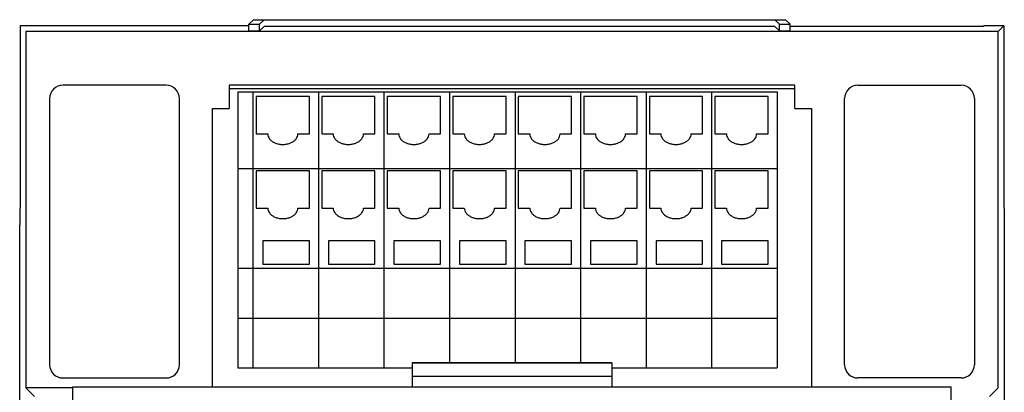
# Model space of a CAD drawing. Units: inches. Extents: x 15.4 to 46, y 19.6 to 38.4.
# Drawn here: x 24.1 to 27.1, y 29.5 to 30.7 of the extents above; entities that cross this region are included whole.
import ezdxf

# ---------------------------------------------------------------- set-up
doc = ezdxf.new("R2010")
doc.units = ezdxf.units.IN
doc.header["$MEASUREMENT"] = 0
doc.layers.add('Connectors', color=115, linetype='CONTINUOUS')
doc.layers.add('Part', color=1, linetype='CONTINUOUS')

msp = doc.modelspace()

# ---------------------------------------------------------------- linework, layer by layer
at = {"layer": 'Connectors', "linetype": 'Continuous'}
for p, q in [((24.7569, 30.4558), (24.7569, 30.3858)), ((26.4569, 30.4558), (24.7569, 30.4558)), ((24.7569, 30.4458), (26.4569, 30.4458)), ((24.7829, 30.4358), (24.7829, 29.6058)), ((24.7829, 30.4358), (26.4039, 30.4358)), ((24.8279, 30.4358), (24.8279, 29.6058)), ((25.0249, 30.4358), (25.0249, 29.6058)), ((25.2219, 30.4358), (25.2219, 29.6058)), ((25.4189, 30.4358), (25.4189, 29.622)), ((25.6159, 30.4358), (25.6159, 29.622)), ((25.8129, 30.4358), (25.8129, 29.622)), ((26.0099, 30.4358), (26.0099, 29.6058)), ((26.2069, 30.4358), (26.2069, 29.6058)), ((26.4039, 30.4358), (26.4039, 29.6058)), ((26.4569, 30.3858), (26.4569, 30.4558)), ((24.8379, 30.4218), (24.8379, 30.3096)), ((24.9979, 30.4218), (24.8379, 30.4218)), ((24.9979, 30.3096), (24.9979, 30.4218)), ((25.0349, 30.4218), (25.0349, 30.3096)), ((25.1949, 30.4218), (25.0349, 30.4218)), ((25.1949, 30.3096), (25.1949, 30.4218)), ((25.2319, 30.4218), (25.2319, 30.3096)), ((25.3919, 30.4218), (25.2319, 30.4218)), ((25.3919, 30.3096), (25.3919, 30.4218)), ((25.4289, 30.4218), (25.4289, 30.3096)), ((25.5889, 30.4218), (25.4289, 30.4218)), ((25.5889, 30.3096), (25.5889, 30.4218)), ((25.6259, 30.4218), (25.6259, 30.3096)), ((25.7859, 30.4218), (25.6259, 30.4218)), ((25.7859, 30.3096), (25.7859, 30.4218)), ((25.8229, 30.4218), (25.8229, 30.3096)), ((25.9829, 30.4218), (25.8229, 30.4218)), ((25.9829, 30.3096), (25.9829, 30.4218)), ((26.0199, 30.4218), (26.0199, 30.3096)), ((26.1799, 30.4218), (26.0199, 30.4218)), ((26.1799, 30.3096), (26.1799, 30.4218)), ((26.2169, 30.4218), (26.2169, 30.3096)), ((26.3769, 30.4218), (26.2169, 30.4218)), ((26.3769, 30.3096), (26.3769, 30.4218)), ((24.7069, 29.5496), (24.7069, 30.3858)), ((24.7069, 30.3858), (24.7569, 30.3858)), ((26.4569, 30.3858), (26.5069, 30.3858)), ((26.5069, 30.3858), (26.5069, 29.5496)), ((24.8379, 30.3096), (24.8724, 30.3096)), ((24.9634, 30.3096), (24.9979, 30.3096)), ((25.0349, 30.3096), (25.0694, 30.3096)), ((25.1604, 30.3096), (25.1949, 30.3096)), ((25.2319, 30.3096), (25.2664, 30.3096)), ((25.3574, 30.3096), (25.3919, 30.3096)), ((25.4289, 30.3096), (25.4634, 30.3096)), ((25.5544, 30.3096), (25.5889, 30.3096)), ((25.6259, 30.3096), (25.6604, 30.3096)), ((25.7514, 30.3096), (25.7859, 30.3096)), ((25.8229, 30.3096), (25.8574, 30.3096)), ((25.9484, 30.3096), (25.9829, 30.3096)), ((26.0199, 30.3096), (26.0544, 30.3096)), ((26.1454, 30.3096), (26.1799, 30.3096)), ((26.2169, 30.3096), (26.2514, 30.3096)), ((26.3424, 30.3096), (26.3769, 30.3096)), ((24.7829, 30.2058), (26.4039, 30.2058)), ((24.8379, 30.1988), (24.8379, 30.0866)), ((24.9979, 30.1988), (24.8379, 30.1988)), ((24.9979, 30.0866), (24.9979, 30.1988)), ((25.0349, 30.1988), (25.0349, 30.0866)), ((25.1949, 30.1988), (25.0349, 30.1988)), ((25.1949, 30.0866), (25.1949, 30.1988)), ((25.2319, 30.1988), (25.2319, 30.0866)), ((25.3919, 30.1988), (25.2319, 30.1988)), ((25.3919, 30.0866), (25.3919, 30.1988)), ((25.4289, 30.1988), (25.4289, 30.0866)), ((25.5889, 30.1988), (25.4289, 30.1988)), ((25.5889, 30.0866), (25.5889, 30.1988)), ((25.6259, 30.1988), (25.6259, 30.0866)), ((25.7859, 30.1988), (25.6259, 30.1988)), ((25.7859, 30.0866), (25.7859, 30.1988)), ((25.8229, 30.1988), (25.8229, 30.0866)), ((25.9829, 30.1988), (25.8229, 30.1988)), ((25.9829, 30.0866), (25.9829, 30.1988)), ((26.0199, 30.1988), (26.0199, 30.0866)), ((26.1799, 30.1988), (26.0199, 30.1988)), ((26.1799, 30.0866), (26.1799, 30.1988)), ((26.2169, 30.1988), (26.2169, 30.0866)), ((26.3769, 30.1988), (26.2169, 30.1988)), ((26.3769, 30.0866), (26.3769, 30.1988)), ((24.8379, 30.0866), (24.8724, 30.0866)), ((24.9634, 30.0866), (24.9979, 30.0866)), ((25.0349, 30.0866), (25.0694, 30.0866)), ((25.1604, 30.0866), (25.1949, 30.0866)), ((25.2319, 30.0866), (25.2664, 30.0866)), ((25.3574, 30.0866), (25.3919, 30.0866)), ((25.4289, 30.0866), (25.4634, 30.0866)), ((25.5544, 30.0866), (25.5889, 30.0866)), ((25.6259, 30.0866), (25.6604, 30.0866)), ((25.7514, 30.0866), (25.7859, 30.0866)), ((25.8229, 30.0866), (25.8574, 30.0866)), ((25.9484, 30.0866), (25.9829, 30.0866)), ((26.0199, 30.0866), (26.0544, 30.0866)), ((26.1454, 30.0866), (26.1799, 30.0866)), ((26.2169, 30.0866), (26.2514, 30.0866)), ((26.3424, 30.0866), (26.3769, 30.0866)), ((24.8579, 29.9885), (24.8579, 29.9183)), ((24.9979, 29.9885), (24.8579, 29.9885)), ((24.9979, 29.9183), (24.9979, 29.9885)), ((25.0549, 29.9885), (25.0549, 29.9183)), ((25.1949, 29.9885), (25.0549, 29.9885)), ((25.1949, 29.9183), (25.1949, 29.9885)), ((25.2519, 29.9885), (25.2519, 29.9183)), ((25.3919, 29.9885), (25.2519, 29.9885)), ((25.3919, 29.9183), (25.3919, 29.9885)), ((25.4489, 29.9885), (25.4489, 29.9183)), ((25.5889, 29.9885), (25.4489, 29.9885)), ((25.5889, 29.9183), (25.5889, 29.9885)), ((25.6459, 29.9885), (25.6459, 29.9183)), ((25.7859, 29.9885), (25.6459, 29.9885)), ((25.7859, 29.9183), (25.7859, 29.9885)), ((25.8429, 29.9885), (25.8429, 29.9183)), ((25.9829, 29.9885), (25.8429, 29.9885)), ((25.9829, 29.9183), (25.9829, 29.9885)), ((26.0399, 29.9885), (26.0399, 29.9183)), ((26.1799, 29.9885), (26.0399, 29.9885)), ((26.1799, 29.9183), (26.1799, 29.9885)), ((26.2369, 29.9885), (26.2369, 29.9183)), ((26.3769, 29.9885), (26.2369, 29.9885)), ((26.3769, 29.9183), (26.3769, 29.9885)), ((24.7829, 29.9058), (26.4039, 29.9058)), ((24.8579, 29.9183), (24.9979, 29.9183)), ((25.0549, 29.9183), (25.1949, 29.9183)), ((25.2519, 29.9183), (25.3919, 29.9183)), ((25.4489, 29.9183), (25.5889, 29.9183)), ((25.6459, 29.9183), (25.7859, 29.9183)), ((25.8429, 29.9183), (25.9829, 29.9183)), ((26.0399, 29.9183), (26.1799, 29.9183)), ((26.2369, 29.9183), (26.3769, 29.9183)), ((24.7829, 29.7558), (26.4039, 29.7558)), ((24.7829, 29.6058), (25.3069, 29.6058)), ((25.9069, 29.6058), (26.4039, 29.6058))]:
    msp.add_line(p, q, dxfattribs=at)
at = {"layer": 'Connectors', "linetype": 'Continuous', "start_tangent": (0, -1), "end_tangent": (0, 1)}
for points in [[(24.8724, 30.3096), (24.8737, 30.302), (24.8776, 30.2948), (24.8838, 30.2885), (24.892, 30.2834), (24.9017, 30.2798), (24.9124, 30.2779), (24.9234, 30.2779), (24.934, 30.2798), (24.9437, 30.2834), (24.9519, 30.2885), (24.9582, 30.2948), (24.9621, 30.302), (24.9634, 30.3096)], [(25.0694, 30.3096), (25.0707, 30.302), (25.0746, 30.2948), (25.0808, 30.2885), (25.089, 30.2834), (25.0987, 30.2798), (25.1094, 30.2779), (25.1204, 30.2779), (25.131, 30.2798), (25.1407, 30.2834), (25.1489, 30.2885), (25.1552, 30.2948), (25.1591, 30.302), (25.1604, 30.3096)], [(25.2664, 30.3096), (25.2677, 30.302), (25.2716, 30.2948), (25.2778, 30.2885), (25.286, 30.2834), (25.2957, 30.2798), (25.3064, 30.2779), (25.3174, 30.2779), (25.328, 30.2798), (25.3377, 30.2834), (25.3459, 30.2885), (25.3522, 30.2948), (25.3561, 30.302), (25.3574, 30.3096)], [(25.4634, 30.3096), (25.4647, 30.302), (25.4686, 30.2948), (25.4748, 30.2885), (25.483, 30.2834), (25.4927, 30.2798), (25.5034, 30.2779), (25.5144, 30.2779), (25.525, 30.2798), (25.5347, 30.2834), (25.5429, 30.2885), (25.5492, 30.2948), (25.5531, 30.302), (25.5544, 30.3096)], [(25.6604, 30.3096), (25.6617, 30.302), (25.6656, 30.2948), (25.6718, 30.2885), (25.68, 30.2834), (25.6897, 30.2798), (25.7004, 30.2779), (25.7114, 30.2779), (25.722, 30.2798), (25.7317, 30.2834), (25.7399, 30.2885), (25.7462, 30.2948), (25.7501, 30.302), (25.7514, 30.3096)], [(25.8574, 30.3096), (25.8587, 30.302), (25.8626, 30.2948), (25.8688, 30.2885), (25.877, 30.2834), (25.8867, 30.2798), (25.8974, 30.2779), (25.9084, 30.2779), (25.919, 30.2798), (25.9287, 30.2834), (25.9369, 30.2885), (25.9432, 30.2948), (25.9471, 30.302), (25.9484, 30.3096)], [(26.0544, 30.3096), (26.0557, 30.302), (26.0596, 30.2948), (26.0658, 30.2885), (26.074, 30.2834), (26.0837, 30.2798), (26.0944, 30.2779), (26.1054, 30.2779), (26.116, 30.2798), (26.1257, 30.2834), (26.1339, 30.2885), (26.1402, 30.2948), (26.1441, 30.302), (26.1454, 30.3096)], [(26.2514, 30.3096), (26.2527, 30.302), (26.2566, 30.2948), (26.2628, 30.2885), (26.271, 30.2834), (26.2807, 30.2798), (26.2914, 30.2779), (26.3024, 30.2779), (26.313, 30.2798), (26.3227, 30.2834), (26.3309, 30.2885), (26.3372, 30.2948), (26.3411, 30.302), (26.3424, 30.3096)], [(24.8724, 30.0866), (24.8737, 30.079), (24.8776, 30.0718), (24.8838, 30.0655), (24.892, 30.0604), (24.9017, 30.0568), (24.9124, 30.0549), (24.9234, 30.0549), (24.934, 30.0568), (24.9437, 30.0604), (24.9519, 30.0655), (24.9582, 30.0718), (24.9621, 30.079), (24.9634, 30.0866)], [(25.0694, 30.0866), (25.0707, 30.079), (25.0746, 30.0718), (25.0808, 30.0655), (25.089, 30.0604), (25.0987, 30.0568), (25.1094, 30.0549), (25.1204, 30.0549), (25.131, 30.0568), (25.1407, 30.0604), (25.1489, 30.0655), (25.1552, 30.0718), (25.1591, 30.079), (25.1604, 30.0866)], [(25.2664, 30.0866), (25.2677, 30.079), (25.2716, 30.0718), (25.2778, 30.0655), (25.286, 30.0604), (25.2957, 30.0568), (25.3064, 30.0549), (25.3174, 30.0549), (25.328, 30.0568), (25.3377, 30.0604), (25.3459, 30.0655), (25.3522, 30.0718), (25.3561, 30.079), (25.3574, 30.0866)], [(25.4634, 30.0866), (25.4647, 30.079), (25.4686, 30.0718), (25.4748, 30.0655), (25.483, 30.0604), (25.4927, 30.0568), (25.5034, 30.0549), (25.5144, 30.0549), (25.525, 30.0568), (25.5347, 30.0604), (25.5429, 30.0655), (25.5492, 30.0718), (25.5531, 30.079), (25.5544, 30.0866)], [(25.6604, 30.0866), (25.6617, 30.079), (25.6656, 30.0718), (25.6718, 30.0655), (25.68, 30.0604), (25.6897, 30.0568), (25.7004, 30.0549), (25.7114, 30.0549), (25.722, 30.0568), (25.7317, 30.0604), (25.7399, 30.0655), (25.7462, 30.0718), (25.7501, 30.079), (25.7514, 30.0866)], [(25.8574, 30.0866), (25.8587, 30.079), (25.8626, 30.0718), (25.8688, 30.0655), (25.877, 30.0604), (25.8867, 30.0568), (25.8974, 30.0549), (25.9084, 30.0549), (25.919, 30.0568), (25.9287, 30.0604), (25.9369, 30.0655), (25.9432, 30.0718), (25.9471, 30.079), (25.9484, 30.0866)], [(26.0544, 30.0866), (26.0557, 30.079), (26.0596, 30.0718), (26.0658, 30.0655), (26.074, 30.0604), (26.0837, 30.0568), (26.0944, 30.0549), (26.1054, 30.0549), (26.116, 30.0568), (26.1257, 30.0604), (26.1339, 30.0655), (26.1402, 30.0718), (26.1441, 30.079), (26.1454, 30.0866)], [(26.2514, 30.0866), (26.2527, 30.079), (26.2566, 30.0718), (26.2628, 30.0655), (26.271, 30.0604), (26.2807, 30.0568), (26.2914, 30.0549), (26.3024, 30.0549), (26.313, 30.0568), (26.3227, 30.0604), (26.3309, 30.0655), (26.3372, 30.0718), (26.3411, 30.079), (26.3424, 30.0866)]]:
    msp.add_spline(points, degree=3, dxfattribs=at)
at = {"layer": 'Part', "linetype": 'Continuous'}
for p, q in [((24.8294, 30.6525), (24.8161, 30.6393)), ((24.8161, 30.6193), (24.8161, 30.6393)), ((24.8161, 30.6393), (24.8481, 30.6393)), ((24.8481, 30.6393), (24.8614, 30.6525)), ((24.8481, 30.6193), (24.8481, 30.6393)), ((24.8614, 30.6525), (24.8694, 30.6527)), ((24.8694, 30.6527), (26.3894, 30.6527)), ((26.3894, 30.6527), (26.3974, 30.6525)), ((26.3974, 30.6525), (26.4107, 30.6393)), ((26.4107, 30.6193), (26.4107, 30.6393)), ((26.4107, 30.6393), (26.4427, 30.6393)), ((26.4427, 30.6393), (26.4294, 30.6525)), ((26.4427, 30.6193), (26.4427, 30.6393)), ((24.1286, 30.6341), (24.1286, 30.1357)), ((24.8161, 30.6341), (24.1286, 30.6341)), ((24.1454, 30.6173), (24.1454, 29.5458)), ((27.0684, 30.6173), (24.1454, 30.6173)), ((24.8161, 30.6193), (24.8481, 30.6193)), ((24.8481, 30.6193), (24.8614, 30.6325)), ((26.3974, 30.6325), (26.4107, 30.6193)), ((26.4107, 30.6193), (26.4427, 30.6193)), ((26.4427, 30.6334), (27.0244, 30.6334)), ((27.0251, 30.6341), (27.0244, 30.6334)), ((27.0851, 30.6341), (27.0251, 30.6341)), ((27.0851, 30.6341), (27.0684, 30.6173)), ((27.0684, 29.5458), (27.0684, 30.6173)), ((27.0851, 30.6341), (27.0851, 30.1357)), ((24.5669, 30.4558), (24.2569, 30.4558)), ((26.6469, 30.4558), (26.9569, 30.4558)), ((24.2169, 30.4158), (24.2169, 29.6158)), ((24.6069, 29.6158), (24.6069, 30.4158)), ((26.6069, 29.6158), (26.6069, 30.4158)), ((26.9969, 30.4158), (26.9969, 29.6158)), ((24.1286, 30.1357), (24.1269, 30.0357)), ((27.0851, 30.1357), (27.0869, 30.0357)), ((24.1269, 29.4471), (24.1269, 30.0357)), ((27.0869, 30.0357), (27.0869, 29.4471)), ((25.3069, 29.622), (25.9069, 29.622)), ((25.3069, 29.6212), (25.3069, 29.5496)), ((25.3069, 29.6212), (25.9069, 29.6212)), ((25.9069, 29.6212), (25.9069, 29.5496)), ((24.2569, 29.5758), (24.5669, 29.5758)), ((25.3069, 29.5812), (25.9069, 29.5812)), ((26.9569, 29.5758), (26.6469, 29.5758)), ((24.1454, 29.5458), (24.1716, 29.5197)), ((24.2869, 29.5458), (24.1454, 29.5458)), ((24.2869, 26.1176), (24.2869, 29.5496)), ((24.2869, 29.5496), (26.9269, 29.5496)), ((26.9269, 26.1176), (26.9269, 29.5496)), ((27.0684, 29.5458), (27.0422, 29.5197))]:
    msp.add_line(p, q, dxfattribs=at)
at = {"layer": 'Part'}
for p, q in [((24.8294, 30.6525), (24.8614, 30.6525)), ((26.3974, 30.6525), (26.4294, 30.6525)), ((26.3974, 30.6325), (24.8614, 30.6325))]:
    msp.add_line(p, q, dxfattribs=at)
at = {"layer": 'Part', "linetype": 'Continuous'}
for centre, start, end in [((24.2569, 30.4158), 90, 180), ((24.5669, 30.4158), 0, 90), ((26.6469, 30.4158), 90, 180), ((26.9569, 30.4158), 0, 90), ((24.2569, 29.6158), 180, 270), ((24.5669, 29.6158), 270, 0), ((26.6469, 29.6158), 180, 270), ((26.9569, 29.6158), 270, 0)]:
    msp.add_arc(centre, 0.04, start, end, dxfattribs=at)

doc.saveas('drawing.dxf')
